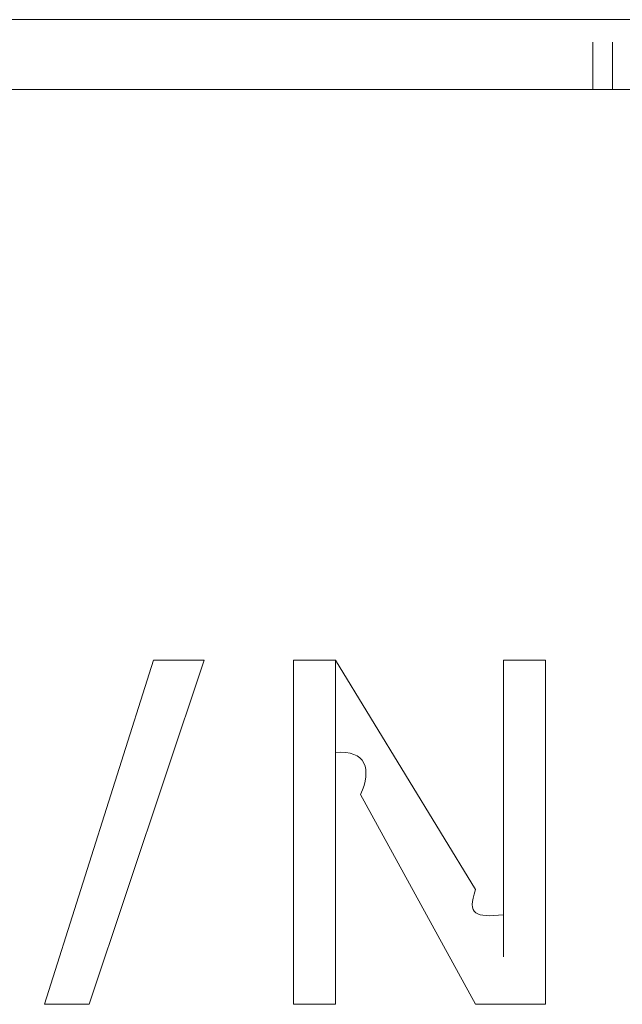
# Model space of a CAD drawing. Units: inches. Extents: x 245.6 to 333.7, y 10.2 to 62.5.
# Drawn here: x 259.5 to 259.6, y 30.5 to 30.6 of the extents above; entities that cross this region are included whole.
import ezdxf

# ---------------------------------------------------------------- set-up
doc = ezdxf.new("R2010")
doc.units = ezdxf.units.IN
doc.header["$MEASUREMENT"] = 0
doc.layers.add('图层 1', color=7, linetype='Continuous')

msp = doc.modelspace()

# ---------------------------------------------------------------- linework, layer by layer
at = {"layer": '图层 1', "lineweight": 0}
for points in [[(259.51594, 30.57626), (259.5528, 30.57626)], [(259.5528, 30.57626), (259.56624, 30.57626)], [(259.56624, 30.57626), (259.57761, 30.57626)], [(259.57761, 30.57626), (259.59173, 30.57626)], [(259.62033, 30.56764), (259.62033, 30.5735)], [(259.62033, 30.56764), (259.62033, 30.5735)], [(259.62274, 30.56764), (259.62274, 30.5735)], [(259.54109, 30.56764), (259.56624, 30.56764)], [(259.56624, 30.56764), (259.59173, 30.56764)], [(259.61757, 30.56764), (259.62033, 30.56764)], [(259.62033, 30.56764), (259.62274, 30.56764)], [(259.62274, 30.56764), (259.62515, 30.56764)], [(259.5528, 30.45499), (259.56624, 30.49736)], [(259.57244, 30.49736), (259.55832, 30.45499)], [(259.56624, 30.49736), (259.57244, 30.49736)], [(259.58347, 30.49736), (259.58347, 30.45499)], [(259.58347, 30.49736), (259.58863, 30.49736)], [(259.58863, 30.49736), (259.60586, 30.46911)], [(259.58863, 30.49185), (259.58863, 30.49736)], [(259.58863, 30.49185), (259.58863, 30.49736)], [(259.6093, 30.49736), (259.6093, 30.47221)], [(259.6093, 30.49736), (259.61447, 30.49736)], [(259.61447, 30.49736), (259.61447, 30.45499)], [(259.59173, 30.48083), (259.60586, 30.45499)], [(259.58863, 30.47807), (259.58863, 30.45499)], [(259.6093, 30.47221), (259.6093, 30.46911)], [(259.6093, 30.46911), (259.6093, 30.46601)], [(259.6093, 30.46601), (259.6093, 30.4636)], [(259.6093, 30.46085), (259.6093, 30.46601)], [(259.6093, 30.4636), (259.6093, 30.46085)], [(259.55832, 30.45499), (259.5528, 30.45499)], [(259.58347, 30.45499), (259.58863, 30.45499)], [(259.60586, 30.45499), (259.61447, 30.45499)]]:
    msp.add_lwpolyline(points, dxfattribs=at)
for points in [[(259.60586, 30.57626), (259.60104, 30.57626), (259.59621, 30.57626), (259.59173, 30.57626)], [(259.61757, 30.57626), (259.61378, 30.57626), (259.61034, 30.57626), (259.60586, 30.57626)], [(259.61757, 30.57626), (259.61964, 30.57626), (259.62067, 30.57626), (259.62274, 30.57626)], [(259.62274, 30.57626), (259.62481, 30.57626), (259.62687, 30.57626), (259.62825, 30.57626)], [(259.60586, 30.56764), (259.60104, 30.56764), (259.59621, 30.56764), (259.59173, 30.56764)], [(259.61757, 30.56764), (259.61378, 30.56764), (259.61034, 30.56764), (259.60586, 30.56764)], [(259.58863, 30.49185), (259.58863, 30.49013), (259.58863, 30.48806), (259.58863, 30.48599)], [(259.58863, 30.48358), (259.58863, 30.48599), (259.58863, 30.4891), (259.58863, 30.49185)], [(259.58863, 30.48599), (259.59242, 30.48634), (259.59311, 30.48393), (259.59173, 30.48083)], [(259.58863, 30.47807), (259.58863, 30.47979), (259.58863, 30.48186), (259.58863, 30.48358)], [(259.6093, 30.46601), (259.60586, 30.46567), (259.60483, 30.46601), (259.60586, 30.46911)], [(259.6093, 30.46085), (259.6093, 30.46326), (259.6093, 30.46463), (259.6093, 30.46601)]]:
    msp.add_open_spline(points, degree=3, dxfattribs=at)

doc.saveas('drawing.dxf')
